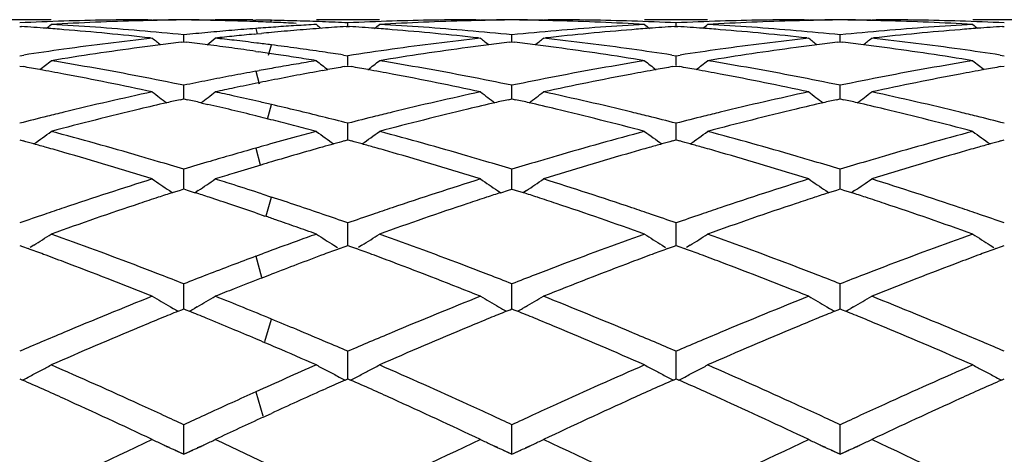
# Model space of a CAD drawing. Units: inches. Extents: x 4 to 18, y 3.1 to 11.9.
# Drawn here: x 4.2 to 4.5, y 10.8 to 11 of the extents above; entities that cross this region are included whole.
import ezdxf

# ---------------------------------------------------------------- set-up
doc = ezdxf.new("R2010")
doc.units = ezdxf.units.IN
doc.header["$LTSCALE"] = 1.21
doc.header["$MEASUREMENT"] = 0
doc.layers.get('0').update_dxf_attribs({"linetype": 'CONTINUOUS'})

msp = doc.modelspace()

# ---------------------------------------------------------------- linework, layer by layer
at = {"color": 7, "linetype": 'Continuous'}
for p, q in [((4.2481309397, 10.9853353181), (4.2282025977, 10.9853353181)), ((4.2381663367, 10.983218325), (4.238708476499999, 10.9831819415)), ((4.2786707958, 10.9853353181), (4.2800992111, 10.9853342386)), ((4.278670943, 10.9853310005), (4.2800992111, 10.9853342386)), ((4.300027447, 10.9853342386), (4.3014557506, 10.9853353181)), ((4.3118683932, 10.9852421556), (4.3128158944, 10.9852283769)), ((4.351926342, 10.9853353181), (4.331996802, 10.9853353181)), ((4.3414414349, 10.983183438), (4.3419607778, 10.9832182816)), ((4.3419608046, 10.9832188614), (4.3419607778, 10.9843410443)), ((4.3419607778, 10.9832182816), (4.3425030723, 10.9831818856)), ((4.382462965899999, 10.9853353181), (4.3838913562, 10.9853342386)), ((4.3824631078, 10.9853310005), (4.3838913562, 10.9853342386)), ((4.403823625199999, 10.9853342386), (4.4052518912, 10.9853353181)), ((4.403823625199999, 10.9853342386), (4.4052517449, 10.9853310005)), ((4.4557194531, 10.9853353181), (4.4357923775, 10.9853353181)), ((4.4452138546, 10.9831820192), (4.4457557794, 10.9832183853)), ((4.4457557847, 10.983218965), (4.4457557792, 10.9843409732)), ((4.4457557794, 10.9832183853), (4.446297796000001, 10.9831820117)), ((4.4862598625, 10.9853353181), (4.4876881783, 10.9853342386)), ((4.486260008399999, 10.9853310005), (4.4876881783, 10.9853342386)), ((4.5076183389, 10.9853342386), (4.5090466658, 10.9853353181)), ((4.5076183389, 10.9853342386), (4.509046521, 10.9853310005)), ((4.5595135876, 10.9853353181), (4.5395864767, 10.9853353181)), ((4.549008242799999, 10.9831819965), (4.5495503118, 10.9832183745)), ((4.2795019461, 10.9795612165), (4.2800992111, 10.9794953118)), ((4.2900637352, 10.9783415867), (4.2900637626, 10.9805463086)), ((4.3122881089, 10.9807739233), (4.312970951100001, 10.9808405297)), ((4.312970951100001, 10.9808405297), (4.3146357476, 10.9810008795)), ((4.383294073, 10.9795612196), (4.3838913562, 10.9794953118)), ((4.393857940899999, 10.9783413333), (4.3938579722, 10.9805465188)), ((4.403823625199999, 10.9794953118), (4.4044209433, 10.9795612291)), ((4.4870908767, 10.979561225), (4.4876881783, 10.9794953118)), ((4.4976532118, 10.9783414517), (4.4976532084, 10.9805464206)), ((4.5076183389, 10.9794953118), (4.5082156387, 10.9795612243)), ((4.2892187787, 10.9782385963), (4.2900637625, 10.978341203)), ((4.2900637625, 10.978341203), (4.2908874077, 10.9782412056)), ((4.3930127952, 10.9782383171), (4.3938579722, 10.9783409495)), ((4.3938579722, 10.9783409495), (4.3947028156, 10.9782383685)), ((4.4968082966, 10.9782384737), (4.4976532082, 10.9783410679)), ((4.4976532082, 10.9783410679), (4.4984981579, 10.9782384679)), ((4.2381663367, 10.9739469634), (4.2394977625, 10.9741508935)), ((4.3128071948, 10.9753228611), (4.31371663, 10.9751911075)), ((4.3406031881, 10.9741549574), (4.3419607779, 10.9739470634)), ((4.3419608455, 10.9708643444), (4.3419607778, 10.9739470635)), ((4.444424340799999, 10.974150745), (4.445755779100001, 10.9739468247)), ((4.445755779100001, 10.9739468247), (4.4470872412, 10.9741507553)), ((4.445755793, 10.9708645764), (4.4457557792, 10.9739468247)), ((4.5482188358, 10.9741507867), (4.5495503116, 10.9739468495)), ((4.2381663367, 10.9706793721), (4.2392162283, 10.9704960662)), ((4.3409273857, 10.9704988633), (4.3419607778, 10.9706792589)), ((4.3419607778, 10.9706792589), (4.3430108731, 10.9704959083)), ((4.4447061479, 10.9704962815), (4.4457557794, 10.970679529)), ((4.4457557794, 10.970679529), (4.4468055086, 10.9704962583)), ((4.5485005183, 10.9704962146), (4.5495503118, 10.970679501)), ((4.3128071952, 10.9690305861), (4.313905013, 10.9692312581)), ((4.3339032468, 10.9692441835), (4.3356040486, 10.9695525415)), ((4.2900637257, 10.9614300209), (4.2900637626, 10.9646026372)), ((4.3135524908, 10.9653299895), (4.3142160855, 10.9654641326)), ((4.39385793, 10.9614297865), (4.3938579722, 10.9646030688)), ((4.497653213, 10.9614298995), (4.4976532084, 10.9646028671)), ((4.2900637124, 10.9603023637), (4.2900637257, 10.9614300209)), ((4.393857915, 10.9603018895), (4.39385793, 10.9614297865)), ((4.4976532146, 10.9603021222), (4.497653213, 10.9614298995)), ((4.2889125747, 10.9600417982), (4.2900637625, 10.9603021117)), ((4.2900637625, 10.9603021117), (4.2912008692, 10.9600450133)), ((4.2954636477, 10.9590700136), (4.297645066399999, 10.9585642494)), ((4.3927065349, 10.9600412661), (4.3938579722, 10.960301639)), ((4.3938579722, 10.960301639), (4.395009062200001, 10.9600413719)), ((4.4965020705, 10.9600415685), (4.4976532082, 10.9603018599)), ((4.4976532082, 10.9603018599), (4.498804386000001, 10.9600415563)), ((4.3419608455, 10.9493637469), (4.3419607778, 10.9525979891)), ((4.445755793, 10.949363845), (4.4457557792, 10.9525975913)), ((4.341960889, 10.9473031847), (4.3419608455, 10.9493637469)), ((4.4457558019, 10.9473036365), (4.445755793, 10.949363845)), ((4.2381663367, 10.9473032325), (4.2393164552, 10.9469863069)), ((4.3408205213, 10.9469888877), (4.3419607778, 10.9473030536)), ((4.3419607778, 10.9473030536), (4.3431111002, 10.9469860565)), ((4.4446059195, 10.9469866476), (4.4457557794, 10.9473034804)), ((4.4457557794, 10.9473034804), (4.446905733299999, 10.9469866112)), ((4.5484002954, 10.946986542), (4.5495503118, 10.9473034361)), ((4.2900637257, 10.9347748372), (4.2900637626, 10.9380410433)), ((4.39385793, 10.9347747883), (4.3938579722, 10.9380416808)), ((4.497653213, 10.9347748141), (4.4976532084, 10.9380413829)), ((4.290063691499999, 10.9318002687), (4.2900637257, 10.9347748372)), ((4.3938578914, 10.9317995908), (4.39385793, 10.9347747883)), ((4.4976532171, 10.9317999297), (4.497653213, 10.9347748141)), ((4.2855033935, 10.9312812494), (4.2864813603, 10.9306243992)), ((4.2864820751, 10.9306413483), (4.289010118, 10.9314605124)), ((4.289010118, 10.9314605124), (4.2900637625, 10.9318002719)), ((4.2900637625, 10.9318002719), (4.2911099322, 10.9314629566)), ((4.2911099322, 10.9314629566), (4.2936552453, 10.9306382678)), ((4.2946241702, 10.9312816341), (4.2936559446, 10.9306312675)), ((4.3147636485, 10.9302536117), (4.3177890824, 10.9292628278)), ((4.3892966279, 10.9312804723), (4.3902748073, 10.9306234779)), ((4.3902755296, 10.9306404213), (4.3928041018, 10.931459762)), ((4.3928041018, 10.931459762), (4.3938579722, 10.9317995972)), ((4.3938579722, 10.9317995972), (4.3949115257, 10.9314598997)), ((4.3949115257, 10.9314598997), (4.3974401837, 10.9306406182)), ((4.398419354, 10.9312808987), (4.3974409057, 10.9306236745)), ((4.4930922875, 10.9312811097), (4.4940705617, 10.9306240203)), ((4.4940712823, 10.9306409636), (4.4965996119, 10.931460183)), ((4.4965996119, 10.931460183), (4.4976532082, 10.9317999125)), ((4.4976532082, 10.9317999125), (4.4987068409, 10.9314601672)), ((4.4987068409, 10.9314601672), (4.5012351577, 10.9306409416)), ((4.5022141265, 10.9312810647), (4.5012358774, 10.9306239974)), ((4.3128071948, 10.924252483), (4.315718233, 10.9232542361)), ((4.3419608455, 10.9177950853), (4.3419607778, 10.921064151)), ((4.445755793, 10.9177950459), (4.4457557792, 10.9210636085)), ((4.3419609265, 10.9139330528), (4.3419608455, 10.9177950853)), ((4.4457558095, 10.913933665), (4.445755793, 10.9177950459)), ((4.2426044094, 10.914021977), (4.2415049155, 10.9133327124)), ((4.3375223351, 10.9140222864), (4.3386225367, 10.9133325102)), ((4.346399113199999, 10.9140216166), (4.3452996989, 10.9133324192)), ((4.4413181189, 10.9140224481), (4.4424174944, 10.9133332415)), ((4.4501934303, 10.9140223252), (4.4490942343, 10.9133332462)), ((4.5451125833, 10.9140222647), (4.5462118089, 10.9133331669)), ((4.2381663367, 10.9139333774), (4.239039183, 10.9136135522)), ((4.239039183, 10.9136135522), (4.2408594739, 10.9129445661)), ((4.3128071952, 10.9105214639), (4.3153369319, 10.9114638483)), ((4.3392611842, 10.9129420671), (4.3410924855, 10.9136150221)), ((4.3410924855, 10.9136150221), (4.3419607778, 10.9139331393)), ((4.3419607778, 10.9139331393), (4.3428337889, 10.9136132387)), ((4.3428337889, 10.9136132387), (4.3446541268, 10.9129442031)), ((4.4430629632, 10.9129450756), (4.4448831512, 10.9136139837)), ((4.4448831512, 10.9136139837), (4.4457557794, 10.9139337073)), ((4.4457557794, 10.9139337073), (4.4466284917, 10.9136139422)), ((4.4466284917, 10.9136139422), (4.4484486593, 10.9129450206)), ((4.5468574033, 10.9129449284), (4.5486775492, 10.9136138572)), ((4.5486775492, 10.9136138572), (4.5495503118, 10.9139336484)), ((4.3153703975, 10.9039149762), (4.3177890821, 10.9048495851)), ((4.2900637257, 10.8985779948), (4.2900637626, 10.9018199375)), ((4.3145550581, 10.9035988818), (4.3153703975, 10.9039149762)), ((4.39385793, 10.8985781331), (4.3938579722, 10.901820758)), ((4.497653213, 10.8985780708), (4.4976532084, 10.9018203746)), ((4.2900636709, 10.8938639008), (4.2900637257, 10.8985779948)), ((4.3938578683, 10.8938630433), (4.39385793, 10.8985781331)), ((4.4976532195, 10.8938634798), (4.497653213, 10.8985780708)), ((4.2858307535, 10.8945232923), (4.2867252448, 10.8940073806)), ((4.2882700421, 10.8931331874), (4.2894425266, 10.8936112314)), ((4.2894425266, 10.8936112314), (4.2900637625, 10.8938641034)), ((4.2900637625, 10.8938641034), (4.290682239, 10.8936123781)), ((4.290682239, 10.8936123781), (4.2918617062, 10.8931315297)), ((4.2942968505, 10.8945236334), (4.293401938, 10.8940074438)), ((4.3896240567, 10.8945225837), (4.3905186928, 10.8940065877)), ((4.3920638737, 10.8931321767), (4.3932366004, 10.8936103221)), ((4.3932366004, 10.8936103221), (4.3938579722, 10.893863251)), ((4.3938579722, 10.893863251), (4.3944790812, 10.8936104553)), ((4.3944790812, 10.8936104553), (4.3956519219, 10.8931323136)), ((4.398091970299999, 10.8945229622), (4.3971967346, 10.8940065819)), ((4.4934196556, 10.8945231578), (4.4943144145, 10.8940070662)), ((4.4958593918, 10.8931327266), (4.4970320415, 10.8936108165)), ((4.4970320415, 10.8936108165), (4.4976532082, 10.8938636494)), ((4.4976532082, 10.8938636494), (4.4982744045, 10.8936108015)), ((4.4982744045, 10.8936108015), (4.499447039800001, 10.8931327116)), ((4.5018867536, 10.8945231178), (4.5009920689, 10.8940070731)), ((4.3419608455, 10.8772974381), (4.3419607778, 10.8804833709)), ((4.445755793, 10.8772972627), (4.4457557792, 10.8804827034)), ((4.3419609648, 10.8717732881), (4.3419608455, 10.8772974381)), ((4.4457558172, 10.871774044), (4.445755793, 10.8772972627)), ((4.2381663367, 10.8717738772), (4.2390354876, 10.8713878177)), ((4.3410899626, 10.8713868352), (4.3419607778, 10.8717735884)), ((4.3419607778, 10.8717735884), (4.342830014, 10.8713874732)), ((4.4448867662, 10.8713883047), (4.4457557794, 10.8717742773)), ((4.4457557794, 10.8717742773), (4.446624837, 10.8713882722)), ((4.5486812443, 10.8713881871), (4.5495503118, 10.8717742058)), ((4.3339032468, 10.8681755447), (4.335287446600001, 10.8687967445)), ((4.315162049700001, 10.8596409123), (4.3177890821, 10.8608509892)), ((4.2900637257, 10.8541455691), (4.2900637626, 10.8572462707)), ((4.39385793, 10.8541458896), (4.3938579722, 10.8572472445)), ((4.497653213, 10.8541457414), (4.4976532084, 10.8572467895)), ((4.2900636502, 10.8479558018), (4.2900637257, 10.8541455691)), ((4.3938578451, 10.8479548305), (4.39385793, 10.8541458896)), ((4.497653222, 10.8479552948), (4.497653213, 10.8541457414)), ((4.2855731128, 10.8500159554), (4.284728440799999, 10.8504078214)), ((4.2872617074, 10.8492393375), (4.2900636502, 10.8479558018)), ((4.2900636502, 10.8479558018), (4.2928712632, 10.8492420469)), ((4.2954096291, 10.8504129993), (4.2943228971, 10.8499091927)), ((4.3893630832, 10.8500169299), (4.3885217807, 10.8504072385)), ((4.3910556316, 10.8492384837), (4.3938578451, 10.8479548305)), ((4.3938578451, 10.8479548305), (4.3966663157, 10.8492414744)), ((4.3992057389, 10.8504129276), (4.3981183811, 10.8499088244)), ((4.4931547792, 10.8500192076), (4.4923098514, 10.8504112254)), ((4.4948471264, 10.8492408084), (4.497653222, 10.8479552948)), ((4.497653222, 10.8479552948), (4.500458704, 10.8492405141)), ((4.502995472699999, 10.8504106845), (4.5019107615, 10.8499078332))]:
    msp.add_line(p, q, dxfattribs=at)
at = {"color": 9, "linetype": 'Continuous'}
for p, q in [((4.3128073711, 10.9825570981), (4.3133010963, 10.9808692024)), ((4.3176027339, 10.9845296949), (4.3177889062, 10.9851404873)), ((4.3168794218, 10.9741657065), (4.3177889062, 10.9773663395)), ((4.3128073711, 10.9690306183), (4.313902283, 10.9650970041)), ((4.3165180721, 10.9538998635), (4.3177889062, 10.958513722)), ((4.3128073711, 10.9447264431), (4.3142669961, 10.9394178812)), ((4.3161453484, 10.9233280368), (4.3177889062, 10.9292628857)), ((4.3128073711, 10.9105215296), (4.3146538728, 10.9039664301)), ((4.3157388789, 10.8835739572), (4.3177889062, 10.8906692762)), ((4.3128073711, 10.8676500793), (4.315088862300001, 10.860041326))]:
    msp.add_line(p, q, dxfattribs=at)
at = {"color": 7, "linetype": 'Continuous'}
for centre, radius, start, end in [((4.2816331957, 10.036171276), 0.9491655392, 91.78041365530001, 92.62476752280001), ((4.1741732665, 10.025665535), 0.9596887318, 85.6716224636, 86.14417936109999), ((4.173939127300001, 10.0225562628), 0.9628068070999999, 85.34099486530002, 85.6716934913), ((3.8859260464, 11.4268623728), 0.5722484958, 309.0711872293, 309.268131955), ((4.3016190168, 10.0345831993), 0.9507545232, 91.53885361950002, 93.2250806249), ((4.1942060138, 10.0268919), 0.9584582177, 85.0992740927, 86.77471280899998), ((4.2815388396, 10.0392026725), 0.9461326746, 90.1736739758, 91.78040591330002), ((4.3014847568, 10.0386441723), 0.9466914096, 91.2754539662, 91.53733119520001), ((4.2986050464, 10.0397874339), 0.9455479132, 90.5175688708, 91.1067820482), ((4.3014659713, 10.0395197822), 0.9458155985, 90.69074168600001, 91.27549693559999), ((4.2815222379, 10.039658582), 0.9456767618999999, 88.89226621450001, 89.48248704749999), ((4.278661231, 10.0393946598), 0.9459407156999999, 88.7235443307, 89.3093301256), ((4.2786418332, 10.0385057568), 0.9468298302, 88.3910792375, 88.7235690589), ((4.298598908, 10.0403337337), 0.9450015845999999, 89.55442486940001, 89.91338714579999), ((4.2786122688, 10.0374719953), 0.9478640143000001, 87.93256190879998, 88.39104734819999), ((4.3863464685, 10.0214291029), 0.96393725, 94.3753760793, 94.82744149520002), ((4.2985963139, 10.0400185608), 0.9453167681, 89.19555101479999, 89.55441619940002), ((4.2785635474, 10.0361217083), 0.9492151798999999, 87.5461441803, 87.93256329520001), ((4.3860976513, 10.0246716251), 0.9606851953, 93.99280534450001, 94.37533323429999), ((4.2985872372, 10.0393989223), 0.9459364734000001, 88.83685607710001, 89.138131604), ((4.2985668955, 10.0384295745), 0.9469060345, 88.3491570184, 88.83681611719999), ((4.2784939703, 10.0345024222), 0.9508359601, 87.16027818370002, 87.54613309770002), ((4.3858956171, 10.0275636396), 0.9577861324, 93.60930268000001, 93.9927952148), ((4.3857328758, 10.0301405446), 0.9552040937, 93.2249406472, 93.60929093610001), ((4.4061999901, 10.0223037498), 0.9630595285, 94.3052362606, 94.78610472899999), ((4.2985255436, 10.0370044237), 0.9483317851, 87.8620736201, 88.34914021819999), ((4.6943880206, 11.4270526013), 0.5725137045, 230.7294815433, 230.922989218), ((4.2984585236, 10.0352168533), 0.9501206112999999, 87.37573606149999, 87.86205626959999), ((4.4059449891, 10.0256839151), 0.9596697583, 93.85400272780001, 94.3052044419), ((4.38542517, 10.03625461), 0.9490822094, 91.7804782558, 92.6248490567), ((4.2779712889, 10.0257724811), 0.9595817416, 85.67130778939999, 86.14395386630001), ((4.2777353856, 10.0226400026), 0.9627230901, 85.3407538801, 85.6713793911), ((3.9897242913, 11.4268689037), 0.5722517529, 309.0705301086, 309.2674977429999), ((4.4054167293, 10.0345102806), 0.9508274564, 91.538908361, 93.2249724133), ((4.2980017253, 10.0268636034), 0.9584864520999999, 85.09947072979999, 86.7748264306), ((4.3853305566, 10.0392917847), 0.9460435614, 90.1736632161, 91.78046601690001), ((4.405282049, 10.0385867866), 0.9467488041, 91.27568203320001, 91.53738608309999), ((4.4024016711, 10.0397586499), 0.9455766989, 90.5176994514, 91.10701448649999), ((4.4052627425, 10.0394867479), 0.9458486359999999, 90.690872738, 91.27572650350002), ((4.3853134241, 10.0395636749), 0.9457716736, 88.89321726770001, 89.48235580260001), ((4.3824520595, 10.0392915876), 0.9460437959, 88.72452176850001, 89.30920059420001), ((4.382433406700001, 10.0384218818), 0.9469137014, 88.4627453751, 88.7245647897), ((4.4023826654, 10.0392532658), 0.9460820851, 88.21951443780002, 89.8262451), ((4.382354552, 10.0357447624), 0.9495919727, 86.7740037068, 88.4623225659), ((4.4898784353, 10.0245357837), 0.960819668, 93.22697576590001, 94.8983225988), ((4.509947975799999, 10.0229840114), 0.9623777315, 94.3280917492, 94.65904761950002), ((4.4022790773, 10.0359183631), 0.9494185962999999, 87.3753379539, 88.21951916959999), ((4.798319841100001, 11.4272587233), 0.5727595185000001, 230.7319819333, 230.9287255597), ((4.5097230957, 10.0259704181), 0.95938287, 93.8554973554, 94.3281597291), ((4.4892289714, 10.0360257147), 0.9493111965000001, 91.7804924269, 92.62474715719999), ((4.3817815944, 10.0259013974), 0.9594521951999999, 85.6717300522, 86.14436503870002), ((4.3815505124, 10.0228326985), 0.9625295821, 85.3409304461, 85.6717999352), ((4.09336582, 11.4270504489), 0.5724882479, 309.070899673, 309.2677426888), ((4.5092065698, 10.0345779571), 0.950759703, 91.53875989040002, 93.22500506579999), ((4.401784457200001, 10.0266969184), 0.9586534570999999, 85.09964324020001, 86.77476756050001), ((4.489128533, 10.0392540368), 0.9460813125, 90.1737214387, 91.7804873112), ((4.509076356600001, 10.0385207678), 0.9468148178, 91.2754460548, 91.53729005), ((4.5061962699, 10.0396733801), 0.9456619682999999, 90.51761415450002, 91.1067843013), ((4.5090574521, 10.0394021322), 0.9459332509999999, 90.6907790467, 91.2754895675), ((4.4891102898, 10.0397002205), 0.9456351276999999, 88.89318717440001, 89.4823798008), ((4.4862491584, 10.0394293945), 0.9459059884000001, 88.7244797135, 89.30921279430002), ((4.4862302566, 10.0385482052), 0.9467873801000001, 88.4626900544, 88.7245231835), ((4.5061782662, 10.0392720205), 0.9460633279999999, 88.21950072510002, 89.82629160229999), ((4.4861476822, 10.0357462771), 0.949590515, 86.77394019580001, 88.46224507810001), ((4.5936580958, 10.0247858625), 0.960569173, 93.22695557799999, 94.8987221843), ((4.6137598758, 10.0227957734), 0.9625667014, 94.3282965499, 94.65912564060001), ((4.5060792525, 10.0360903848), 0.9492465040000001, 87.37520273169999, 88.2194940424), ((4.9019022446, 11.4270025559), 0.5724272028, 230.7321573635, 230.9290261491), ((4.6135277624, 10.0258781115), 0.9594756363, 93.85573920700001, 94.3283667958), ((4.173299306600001, 10.0149143598), 0.9704754293000001, 83.71733270520001, 85.3399917951), ((4.3893355045, 9.9930009818), 0.9925238692, 96.31872299999999, 97.94517077249999), ((4.1933332248, 10.0162440572), 0.9691416971, 84.2717404509, 85.1016413881), ((4.6381622466, 11.4236015024), 0.5704730018999999, 231.1223144995, 231.4592319571), ((4.3870532898, 10.0134571204), 0.9719405673, 95.278065801, 95.72705286950001), ((3.9418391142, 11.4237312876), 0.5706526824, 308.5458932515, 308.8793001454), ((4.3866678115, 10.0176271529), 0.9677527559, 94.8274562703, 95.27805128860001), ((4.4076427298, 10.0070554768), 0.9783763497, 95.96624370770002, 96.314955236), ((4.1919332752, 10.0027292008), 0.9827290499, 83.3376346153, 83.68503777459999), ((4.4072257562, 10.011047031), 0.9743630753, 95.59151972209999, 95.96625412469999), ((4.406807188399999, 10.0153454133), 0.9700443567, 95.26527218750002, 95.4523419436), ((4.4065183835, 10.0185036525), 0.9668729409000001, 94.7861176275, 95.2654046928), ((4.2770874445, 10.0149018528), 0.9704883006999999, 83.71717944250001, 85.3397364674), ((4.4931082281, 9.9931949373), 0.9923289545, 96.31884095759999, 97.94553058700001), ((4.2971399709, 10.0163493539), 0.9690358840000001, 84.2718578149, 85.10181139500001), ((4.741861270299999, 11.4234791813), 0.5703193278, 231.1218843188, 231.4589632673), ((4.4907093781, 10.0148227425), 0.9705681876000001, 94.89823601129999, 95.726983319), ((4.0457280283, 11.4236068663), 0.5704976155, 308.5429605176, 308.8798931707), ((4.2950046655, 9.9964143482), 0.9890853082, 82.05153191369999, 83.6835435201), ((4.5108496474, 10.0126113507), 0.9727893587, 94.662355419, 96.2810581184), ((4.380909791600001, 10.0151811479), 0.9702078931, 83.7168738643, 85.3399209082), ((4.5969509077, 9.9928467957), 0.9926800281999999, 96.319260111, 97.94539644189999), ((4.4009259185, 10.0162187551), 0.9691666601000001, 84.27208146, 85.10198888310002), ((4.8457498448, 11.4235767124), 0.5704528441, 231.1208587518, 231.4578010729), ((4.5945014947, 10.0149295021), 0.9704615518999999, 94.89864172610001, 95.72742961870001), ((4.1495743475, 11.4235574639), 0.5704267653, 308.5420104933, 308.8789727369), ((4.3988237724, 9.996589044), 0.9889089892, 82.0515015389, 83.6838346705), ((4.6146636926, 10.0123949368), 0.9730065857, 94.6624229972, 96.2807965061), ((4.4122850275, 9.9714402808), 1.0142947917, 97.7169228899, 99.3137479806), ((4.4097902578, 9.9891934328), 0.9963674287000001, 97.3271734291, 97.7118450683), ((4.4091021885, 9.99454308), 0.9909737134000001, 96.9483971765, 97.3271628341), ((4.1710275417, 9.994471495900001), 0.9910445142000001, 82.6597318266, 83.0534728894), ((4.1703129215, 9.9889313145), 0.9966305943000001, 82.2200173973, 82.65967773660002), ((4.1694748471, 9.9827983874), 1.0028205187, 81.7826171602, 82.2200088706), ((4.1913572926, 9.9978090192), 0.9876828304, 82.91741363859998, 83.33756142029999), ((4.1907733969, 9.993093935800001), 0.9924339294, 82.64688787360001, 82.9175250057), ((4.1900625609, 9.9876083295), 0.997965399, 82.1800661812, 82.6467202117), ((4.1891477474, 9.980949365599999), 1.0046869081, 81.7159802433, 82.1800498752), ((4.5160949965, 9.9713172206), 1.0144185871, 97.71683740280001, 99.31343499219999), ((4.5136107929, 9.988996221), 0.9965661231, 97.32731850540002, 97.7117885797), ((4.5129232418, 9.9943417647), 0.9911765438, 96.94854272139999, 97.32730816280001), ((4.2747792925, 9.994127928200001), 0.9913904428, 82.6735334809, 83.0522025397), ((4.2741112425, 9.9889333999), 0.9966277526, 82.2889422533, 82.67352340869999), ((4.2723590712, 9.9761856489), 1.009495332, 80.6830331163, 82.28747415589999), ((4.6198379367, 9.971636097000001), 1.0140957948, 97.7163904542, 99.31355340440001), ((4.617398047, 9.989001294), 0.9965602431, 97.3268358866, 97.711435844), ((4.6167199795, 9.9942734409), 0.9912446709, 96.9481347878, 97.326825573), ((4.3785910461, 9.9943233372), 0.9911945822, 82.67306728060001, 83.0517785546), ((4.3779111231, 9.9890368412), 0.996524623, 82.28845882950002, 82.6730569363), ((4.3761088257, 9.9759261161), 1.0097586203, 80.6829342575, 82.2869424199), ((4.391595095, 9.9767499493), 1.0089312375, 97.944693448, 98.6704471276), ((4.1685504862, 9.9764055738), 1.0092798183, 81.41547356370002, 81.7303851559), ((4.1676781334, 9.9706337342), 1.015117209, 81.0501118779, 81.4154156063), ((4.1666496692, 9.964104213099999), 1.0217272306, 80.6868103606, 81.05010396160002), ((4.1882038486, 9.9744577172), 1.0112468198, 81.3322505626, 81.7160520767), ((4.4954919671, 9.9760855847), 1.0096035642, 97.9452923152, 98.7469496996), ((4.2924882572, 9.977839229099999), 1.007829951, 81.3292784998, 82.0558741209), ((4.5992690395, 9.9761748607), 1.0095123506, 97.9449042759, 98.6702669969), ((4.396350264100001, 9.9783346262), 1.0073300793, 81.3288270334, 82.05574069020001), ((4.0596689323, 9.9452569189), 1.0408422266, 79.7710713887, 80.06668130109999), ((3.8965789124, 11.4186902364), 0.5681516986, 307.7618742324, 308.2259581793), ((4.0801183125, 9.9479304199), 1.0381191883, 79.1188427682, 80.68609628510002), ((4.5010452461, 9.942365492999999), 1.0437790793, 100.0329398416, 100.328467426), ((4.4998139692, 9.9493316604), 1.0367049341, 99.6741908825, 100.0330038525), ((4.4985767441, 9.9565882067), 1.0293436714, 99.31320277540001, 99.67417963790001), ((4.6837156947, 11.4188640682), 0.5683915077, 231.7716704492, 232.2329959101), ((4.5204180111, 9.945365730499999), 1.0407280263, 99.93125235410001, 100.2289160388), ((4.1634810505, 9.945408818999999), 1.0406894339, 79.7705124662, 80.0661847647), ((4.0003745513, 11.4187000292), 0.5681592453000001, 307.7612000263, 308.2253283869), ((4.1839228477, 9.947950540599999), 1.0380978549, 79.1191609918, 80.68641398500002), ((4.6048719925, 9.941854903), 1.0442872956, 99.3177245465, 100.8757417345), ((4.7876478849, 11.4190772807), 0.5686435343999999, 231.7741508494, 232.2377780985), ((4.6240710953, 9.946227732), 1.0398547234, 99.9326473069, 100.2285113596), ((4.2673890346, 9.9459676332), 1.0401197887, 79.77123665030001, 80.0670280321), ((4.104017976600001, 11.4188861922), 0.5683981108, 307.7617304316, 308.2255704356999), ((4.2876422716, 9.9475171147), 1.0385374925, 79.119626737, 80.6862721372), ((4.7085781791, 9.9423934163), 1.0437416539, 99.31774856670002, 100.8765669687), ((4.8912488923, 11.4188349828), 0.5683337124, 231.7743286647, 232.2382311064), ((4.727944029800001, 9.9458381816), 1.0402519206, 99.9332093503, 100.2289643558), ((4.0582791845, 9.937572414), 1.0486513882, 79.3464397228, 79.77090570940001), ((4.0545570894, 9.9179779854), 1.0685961717, 77.81529068569999, 79.344535603), ((4.075091413, 9.9212341336), 1.0652844434, 78.3578747257, 79.1243828149), ((4.504377734599999, 9.9245573016), 1.0618965292, 100.80944424, 101.2261765591), ((4.502646375799999, 9.9336240138), 1.052665989, 100.3896417213, 100.8094313035), ((4.5238925353, 9.9266878521), 1.0597264936, 100.7710277323, 101.2147806407), ((4.5221227362, 9.9359904561), 1.0502570359, 100.3239101806, 100.7710219874), ((4.1620794873, 9.9376594066), 1.0485645696, 79.34592589340001, 79.77034544010002), ((4.1583149297, 9.9178427075), 1.0687356427, 77.815023721, 79.3439974415), ((4.1789456961, 9.9215174613), 1.0649952446, 78.3579688544, 79.1246497059), ((4.6094033751, 9.9182323451), 1.0683405412, 100.8753607629, 101.6397344967), ((4.6304838151, 9.9125131708), 1.0741738619, 100.6602585838, 102.1814798962), ((4.625435534, 9.938682897), 1.0475219406, 100.2286745794, 100.653686943), ((4.2659976216, 9.9382738276), 1.0479383989, 79.34625506270001, 79.771070337), ((4.2622408532, 9.9184981735), 1.0680676942, 77.8143716526, 79.3443227683), ((4.2827097544, 9.9213189641), 1.0651957523, 78.358478718, 79.12507506840001), ((4.7131986004, 9.9183085471), 1.0682657067, 100.8761783294, 101.6405607069), ((4.734366632, 9.912058824299999), 1.074636569, 100.6603659366, 102.1809599802), ((4.7293370544, 9.9381356116), 1.0480794422, 100.2291307662, 100.6538654745), ((4.5062720989, 9.9150140639), 1.0716259692, 101.2261881492, 101.6397385788), ((4.5271582453, 9.9103902685), 1.0763481005, 101.4465768638, 101.8599057684), ((4.5254253726, 9.9189320452), 1.067632321, 101.2145209535, 101.4100692263), ((4.515544261700001, 9.8721629553), 1.1154692438, 102.1852197478, 103.6585067609), ((4.6230573483, 11.4126140827), 0.5658815992, 232.6948509404, 233.2755007891), ((3.9569618647, 11.4127290747), 0.5660381844, 306.7284704054001, 307.3067455275), ((4.5291662335, 9.9008162068), 1.0861304656, 101.859772218, 102.1790863188), ((4.068910901600001, 9.8916527874), 1.0955048875, 77.5039469748, 77.820910696), ((4.0665469481, 9.8810025714), 1.1064143038, 77.08462793110002, 77.50376359290001), ((4.619268585, 9.8724991173), 1.1151263401, 102.1854592172, 103.659130743), ((4.7267579533, 11.4124870107), 0.5657250448, 232.6944255399, 233.2753562096), ((4.0608432335, 11.4126077553), 0.5658900542, 306.7266295933, 307.3073296017), ((4.1698861176, 9.878815135), 1.1086487362, 76.3360988756, 77.8183713103), ((4.7232449126, 9.871735967100001), 1.1159101857, 102.1861974429, 103.6588546281), ((4.8306390094, 11.412581053), 0.565850899, 232.6934124395, 233.2741205106), ((4.1646844469, 11.4125615452), 0.5658251159000001, 306.7256792122001, 307.3064204576), ((4.273783713999999, 9.8792423903), 1.1082093918, 76.3360226616, 77.8189095482), ((4.537233687300001, 9.8648737773), 1.1229677959, 102.9968690644, 103.4472928581), ((4.5345796938, 9.8763204736), 1.1112174596, 102.7724302537, 102.9962674727), ((4.045596810899999, 9.8764378629), 1.1110921698, 77.0039437384, 77.2294395087), ((4.0427326694, 9.8641177613), 1.1237408266, 76.4915326499, 76.88874107779999), ((4.0643830823, 9.871540143899999), 1.116120993, 76.877033824, 77.08492771680001), ((4.062251827, 9.8624065765), 1.1254999215, 76.4554208672, 76.87693725189999), ((4.6411184889, 9.8644838328), 1.1233676553, 102.99696267, 103.4471338687), ((4.6384736675, 9.8758909325), 1.1116579642, 102.772569093, 102.9963639481), ((4.1492045903, 9.8756108133), 1.1119395104, 77.0050106855, 77.2287467817), ((4.147164864, 9.8667826161), 1.1210002799, 76.553660522, 77.0048916777), ((4.7448784724, 9.8645782221), 1.1232680341, 102.9962493505, 103.4465584002), ((4.7422710488, 9.875824639700001), 1.1117233196, 102.7719030698, 102.99565884), ((4.2530515251, 9.875909243099999), 1.1116372344, 77.00416985060001, 77.22794295349999), ((4.250972058399999, 9.8669096534), 1.1208739434, 76.552790266, 77.0040484414), ((4.5244703082, 9.8355622351), 1.1531428652, 103.9265075498, 104.3758399576), ((4.5211166298, 9.8490378908), 1.1392561695, 103.6562012736, 103.9259133005), ((4.5455154226, 9.830899782000001), 1.157936303, 103.454913251, 104.8816235141), ((4.0398917087, 9.8522921689), 1.1359028862, 76.0979340003, 76.49153075079998), ((4.0370954447, 9.840988624500001), 1.147547164, 75.7687492256, 76.09800732869999), ((4.0592181802, 9.8497805707), 1.1384852585, 76.03834960020001, 76.4558113477), ((4.0559329497, 9.83653297), 1.1521341265, 75.6254790158, 76.0387526104), ((4.6282774883, 9.8355606251), 1.1531477491, 103.9270589426, 104.376431171), ((4.6248904182, 9.8491698672), 1.1391233571, 103.6568043485, 103.9264583834), ((4.6493521524, 9.830705836), 1.1581343578, 103.4546996388, 104.8811352999), ((4.1407065448, 9.8399248438), 1.1486236135, 75.1135732406, 76.5518685791), ((4.1623921166, 9.8473580876), 1.1409857784, 76.0741843434, 76.3435843284), ((4.1596529136, 9.8363172486), 1.152361338, 75.6245227912, 76.0741075313), ((4.7323760223, 9.8342942301), 1.1544494669, 103.9266402854, 104.3754232516), ((4.728950801, 9.8480572967), 1.14026659, 103.656494462, 103.9260348174), ((4.7529726059, 9.8313707583), 1.1574473955, 103.4539957385, 104.8813281073), ((4.2443348459, 9.8393109272), 1.1492595194, 75.11344781390001, 76.5509364447), ((4.2664206661, 9.848337062799999), 1.1399793936, 76.0737769982, 76.3433618599), ((4.2636660471, 9.8372344422), 1.1514186291, 75.6237291162, 76.0736994793), ((4.0341512476, 9.8293804279), 1.1595229114, 75.4424265376, 75.7687428056), ((4.0310292288, 9.817358664299999), 1.1719434509, 75.11909809400001, 75.4424223709), ((3.9155541007, 11.4060026476), 0.564400881, 305.41724817, 306.1042587855), ((3.9395004527, 9.7885863884), 1.2017186726, 73.7345812432, 75.11829302310001), ((4.6413999521, 9.786064765599999), 1.2043545153, 105.2015136415, 105.6606974071), ((4.6366070818, 9.803650844), 1.1861270205, 104.8809126197, 105.200845201), ((4.6647192987, 11.4061634081), 0.5646165971, 233.8934118575, 234.5785833958), ((4.0193473832, 11.4060158829), 0.5644128236, 305.4165748858, 306.1036409529), ((4.043329931600001, 9.788674454), 1.2016248092, 73.7349956325, 75.1187849204), ((4.7473781063, 9.777890538), 1.2128147468, 104.8868640915, 106.2579299825), ((4.768649311, 11.4063883916), 0.564877589, 233.8958427107, 234.582193472), ((4.1229967864, 11.4062089889), 0.5646535236, 305.417236466, 306.1038765541), ((4.146901202, 9.7878569189), 1.2024718967, 73.7357103886, 75.1185731611), ((4.850918634, 9.7788497486), 1.2118225867, 104.8869289464, 106.2591080336), ((4.8722716536, 11.4061559062), 0.5645885446, 233.8960230671, 234.582755695), ((3.9186202662, 9.7854442466), 1.2050004164, 74.4015623718, 74.56542654), ((3.916488928, 9.777812968400001), 1.2129237369, 74.202327736, 74.40152273070001), ((4.6447339868, 9.7741540677), 1.2167230434, 105.6604662825, 105.831183603), ((4.6632530084, 9.7790574794), 1.2116214566, 105.5973593619, 105.7729311916), ((4.6613913475, 9.78572554), 1.2046983927, 105.4323540291, 105.5973485404), ((4.0224635648, 9.7856769172), 1.2047629472, 74.4008042215, 74.5647088864), ((4.020311922699999, 9.7779733357), 1.2127613678, 74.2015225504, 74.40076417270001), ((4.766851648399999, 9.7798433047), 1.210812114, 105.5977773054, 105.7972972037), ((4.7647499468, 9.7873688187), 1.2029986315, 105.4336143769, 105.597738082), ((4.12660942, 9.786855085900001), 1.2035343303, 74.4018542572, 74.5659053405), ((4.124467484, 9.7791857153), 1.21149719, 74.2024018159, 74.40181431370002), ((4.8709251319, 9.7788996927), 1.2117958747, 105.5984931582, 105.797859043), ((4.868782324100001, 9.7865720262), 1.2038299269, 105.4344426774, 105.598453218), ((3.9136755608, 9.7678766981), 1.2232506192, 73.936920022, 74.2022320916), ((3.9045888652, 9.7365299647), 1.2558877515, 72.60245367709999, 73.9342543507), ((3.9280782105, 9.7488119528), 1.2431003551, 73.47039535, 73.7426589398), ((4.6521048231, 9.748540867400001), 1.2433758275, 106.1994141567, 106.5278078873), ((4.6481829331, 9.762030494600001), 1.2293276513, 105.8316854943, 106.199282544), ((4.6715094053, 9.7503284736), 1.2415134728, 106.1659873617, 106.5535035774), ((4.6668500521, 9.7663681149), 1.2248107911, 105.7735069511, 106.165550187), ((4.0174717135, 9.7679427933), 1.223186269, 73.9361816966, 74.20142611320001), ((4.0082743201, 9.7362159001), 1.2562193491, 72.60209317420001, 73.9334819897), ((4.0320212976, 9.7492944628), 1.242596016, 73.4707382441, 73.74299756629999), ((4.755857600400001, 9.7486235816), 1.2432852865, 106.2554772108, 106.5276997399), ((4.782143245299999, 9.7272680614), 1.2655659277, 106.0719894427, 107.3935374262), ((4.7696263611, 9.770043336599999), 1.2209973191, 105.7973920497, 106.063282934), ((4.121638838, 9.769195454), 1.2218801836, 73.9366339679, 74.2023052894), ((4.1124315842, 9.7374342154), 1.2549489961, 72.6011649291, 73.933920902), ((4.1357151744, 9.7489019779), 1.2430007275, 73.4713396317, 73.7436242301), ((4.8595946536, 9.7489064653), 1.2429974265, 106.2565938422, 106.5288664734), ((4.8861766149, 9.7264526337), 1.2664154114, 106.0721283346, 107.3928128574), ((4.8737547153, 9.7689062894), 1.2221821469, 105.7979555137, 106.0635399933), ((3.9238807119, 9.734669610900001), 1.2578524678, 73.0751202313, 73.4703780378), ((4.657367202900001, 9.7308390682), 1.2618432652, 106.5282223603, 106.9229147506), ((4.6796692341, 9.7230815487), 1.2699560555, 106.7151431297, 107.1143082842), ((4.6750180685, 9.7385137201), 1.2538382085, 106.5533708401, 106.7144058482), ((4.0278669492, 9.7352972207), 1.2571967488, 73.0751743574, 73.47072079359998), ((4.7607896032, 9.7320423666), 1.2605844546, 106.5282096566, 106.9226587319), ((4.1316168733, 9.735093020199999), 1.2574050111, 73.0759038818, 73.4713227346), ((4.8646349083, 9.7319625881), 1.260675068, 106.5293876917, 106.9237842959), ((4.684456133999999, 9.707534688500001), 1.286223178, 107.1143002334, 107.390453279), ((4.6795829272, 9.6600361094), 1.3360502887, 107.3977610256, 108.6585496182), ((4.6008955642, 11.3998046039), 0.5647887703, 235.3895750722, 236.0530539685), ((3.9791360877, 11.3999153718), 0.5649338990999999, 303.948763824, 304.6119744109), ((3.9107582427, 9.6920794775), 1.302418676, 72.3364168187, 72.6095477412), ((3.9053342252, 9.6750489962), 1.3202920433, 71.93442977449999, 72.336382821), ((4.783207550299999, 9.6605972152), 1.3354647628, 107.3981005752, 108.6593853341), ((4.7046009322, 11.3996716964), 0.564630094, 235.3891620767, 236.0529631626), ((4.0830105872, 11.3997920785), 0.5647879388, 303.9490323926, 304.6125397443), ((4.0078215506, 9.6708265303), 1.3247124883, 71.3348744426, 72.6063906749), ((4.8874723521, 9.6591813614), 1.3369557719, 107.3990955304, 108.6589924514), ((4.8084741913, 11.3997653906), 0.5647506235, 235.3881788052, 236.0517043644), ((4.1868468495, 11.3997471879), 0.5647273927, 303.9480933814, 304.6116574528), ((4.1118914541, 9.671647888899999), 1.3238464237, 71.3347596432, 72.60712963819999), ((4.6996502213, 9.6599028476), 1.3362201368, 108.0114257793, 108.2134068314), ((3.8807621335, 9.6606657159), 1.3354066812, 71.7886416517, 71.98963482890001), ((4.8036914013, 9.6591460094), 1.337015603, 108.0115051831, 108.2134070672), ((3.9840233928, 9.6590070837), 1.3371481926, 71.7884379023, 71.9903006384), ((4.9074483505, 9.6591990459), 1.3369536831, 108.0106193504, 108.2124980646), ((4.0878893635, 9.659311774199999), 1.3368367879, 71.7872629934, 71.9891612067), ((4.7224044992, 9.5922954003), 1.4075540226, 108.4868825279, 109.6910836879), ((4.7042042696, 9.6460713015), 1.3507821084, 108.2135229009, 108.4780020765), ((3.875985073, 9.6461630081), 1.3506758925, 71.47023247439999, 71.78841491770001), ((3.870258197, 9.6290644378), 1.368708036, 71.1353660421, 71.47039541800001), ((3.8950286843, 9.643514573400001), 1.3534677417, 71.4394722405, 71.7988787622), ((3.8880598475, 9.6227260045), 1.3753932787, 71.07454980930001, 71.4399204474), ((4.826294598500001, 9.591985212400001), 1.4078779798, 108.4865620183, 109.6904586713), ((4.8082230017, 9.6453826163), 1.3515058198, 108.2135221589, 108.4777568122), ((3.9796432059, 9.6457021339), 1.3511556092, 71.5239200331, 71.78832646010001), ((3.9667274824, 9.6072497332), 1.3917191279, 70.3033681032, 71.5212813042), ((4.9296544149, 9.5932143236), 1.4065747451, 108.4856568838, 109.6907102613), ((4.9119092889, 9.6456495611), 1.3512186227, 108.2126116162, 108.477005165), ((4.0834118291, 9.6457120717), 1.3511546165, 71.5227546171, 71.7871490233), ((4.0700930087, 9.6060629093), 1.3929809573, 70.3032245483, 71.5200275943), ((4.7003104269, 9.5988194511), 1.4006811218, 108.9263567378, 109.2652794127), ((4.6928196878, 9.6206338386), 1.3776164613, 108.6558539993, 108.9259321613), ((3.8806692958, 9.6011311354), 1.3982177931, 70.7364504752, 71.0750825141), ((4.8041546165, 9.5987351309), 1.4007773491, 108.927129519, 109.2660592938), ((4.7965811306, 9.6207894996), 1.3774588422, 108.6566604238, 108.9266998956), ((3.9900536752, 9.6175505675), 1.3808727989, 71.07435525310001, 71.3438728376), ((3.9837989564, 9.5993042702), 1.4001613673, 70.7354045568, 71.0744137252), ((4.9086915697, 9.596512252), 1.4031200384, 108.9264142175, 109.2647170047), ((4.901038801, 9.6187984996), 1.3795564735, 108.656230559, 108.9259820556), ((4.0944298928, 9.6192934774), 1.379035619, 71.0737429878, 71.343578252), ((4.0881243786, 9.6008996456), 1.3984802213, 70.7343728132, 71.0738019323), ((3.8619587049, 9.604802766), 1.3943500237, 70.8569879304, 71.00853670480001), ((3.8568387307, 9.590070663099999), 1.4099464643, 70.58137252559999, 70.8567523169), ((3.9402550274, 11.3951053243), 0.5682044842, 302.1483795684, 302.8089830123), ((3.7494717842, 9.5241572151), 1.4799243864, 69.15512373439998, 70.30889604859999), ((3.8499312006, 9.5704760611), 1.430722951, 70.30954152809998, 70.5813717614), ((4.822115475, 9.547973522000001), 1.4546230811, 109.6904667555, 109.9582797375), ((4.640004666399999, 11.3952692137), 0.5684137276, 237.188789169, 237.8490478849), ((4.0440484743, 11.3951191588), 0.5682171714, 302.1477252375, 302.8083928699), ((3.8533566421, 9.524359074400001), 1.4797041895, 69.1556067254, 70.3095236504), ((4.9408332082, 9.5067660755), 1.4984488491, 109.6967845802, 110.8363007413), ((4.7439272669, 11.3955088173), 0.5686839369, 237.1911139972, 237.851067964), ((4.1477102399, 11.3953187503), 0.5684560927000001, 302.1483705299001, 302.8086195782), ((3.9566185179, 9.5228949946), 1.4812616533, 69.1565151027, 70.30925803340001), ((5.0440312106, 9.5084388515), 1.4966730383, 109.6968832606, 110.8377459243), ((4.8475581956, 11.3952587794), 0.5683853723, 237.1912815319, 237.8516231404), ((4.8331754936, 9.5175921451), 1.4869549762, 109.9592629893, 110.3805814221), ((3.7245826352, 9.511017106), 1.4939686668, 69.5834319171, 69.7831566855), ((3.7175164464, 9.4920438542), 1.5142150318, 69.32466734890001, 69.58329526029999), ((4.863676748600001, 9.489066406000001), 1.5173774115, 110.4159810663, 110.7595919916), ((4.8550385986, 9.5122265967), 1.4926587587, 110.214930843, 110.4153479922), ((3.8284527099, 9.5112897994), 1.4936863694, 69.58247145879999, 69.78225195899999), ((3.8213102389, 9.4921126962), 1.5141503907, 69.3237563353, 69.5823334632), ((4.9649385799, 9.4959487093), 1.510044126, 110.4161818238, 110.675592732), ((4.9579629438, 9.514679299099999), 1.490056768, 110.2158186052, 110.4160459689), ((3.9331173396, 9.5135501664), 1.4912653443, 69.5835504098, 69.78362020189999), ((3.925996869700001, 9.4944310774), 1.5116673207, 69.3243007875, 69.58341203570001), ((5.0695208089, 9.4938873394), 1.5122506026, 110.416918546, 110.6759138654), ((5.0624002989, 9.5130062062), 1.4918488204, 110.2167868684, 110.4167803274), ((3.6978327994, 9.4401024153), 1.5697609888, 68.2272135485, 69.32186154029999), ((4.8468406834, 9.4809223236), 1.5260882899, 110.4834109134, 110.7875452406), ((4.8736177857, 9.4628745335), 1.5453923764, 110.7600360812, 111.0798287665), ((3.8013624278, 9.439476921599999), 1.5704392358, 68.2267838786, 69.32091141229999), ((4.9918439231, 9.4253904102), 1.5855577451, 110.6849890696, 111.7686792016), ((3.906003772200001, 9.4416751647), 1.5680845551, 68.2256464622, 69.3214338187), ((5.0961905742, 9.4239426765), 1.5871069308, 110.6851506904, 111.7678009178), ((3.7246659597, 9.4583313943), 1.5502686263, 68.9016598623, 69.16403748590001), ((3.7157613681, 9.4352419276), 1.5750156505, 68.61501257260001, 68.9017998146), ((4.8664907436, 9.4296494955), 1.5809977466, 111.0979194571, 111.382781384), ((4.856493706499999, 9.4555311331), 1.5532524802, 110.7880325337, 111.0975331834), ((3.8288191394, 9.4592435885), 1.54928911, 68.9019738953, 69.1644302513), ((3.8200126588, 9.436408166), 1.5737638033, 68.6150366703, 68.9021121993), ((4.9693909348, 9.4319132457), 1.5785646281, 111.0963329234, 111.3825120011), ((4.959228153, 9.4582344079), 1.5503496382, 110.833686093, 111.0960492929), ((3.9324002846, 9.4586239249), 1.5499438217, 68.9027852928, 69.1652171579), ((3.9237295482, 9.4361395221), 1.5740421625, 68.6159417244, 68.9029217055), ((5.0733362536, 9.4316317587), 1.5788811022, 111.0977615861, 111.3838642623), ((5.062921258399999, 9.4586041416), 1.5499677574, 110.835052567, 111.097470873), ((4.8905975235, 9.4190420706), 1.5923987715, 111.2074078119, 111.539976071), ((4.9005834234, 9.393741504500001), 1.6195987134, 111.5399545065, 111.7652980095), ((4.911323706, 9.3175295571), 1.7017496227, 111.7727850896, 112.789982504), ((4.5745024862, 11.3940038071), 0.576898738, 239.3148169372, 239.9744957732), ((4.0055343316, 11.3941266201), 0.5770502029, 300.027223922, 300.6866314399), ((3.6820959437, 9.3503031057), 1.6663833537, 67.57456730420002, 68.23368279700001), ((5.0147420727, 9.3184985778), 1.7007110857, 111.7732002026, 112.7909748038), ((4.6782155163, 11.3938628583), 0.5767371500999999, 239.314430374, 239.9744288636), ((4.1094031671, 11.3939937097), 0.5768988236, 300.0274574973, 300.6871624435), ((3.7795332242, 9.3345658339), 1.683356641, 67.2030426047, 68.23130676560001), ((5.1196163633, 9.3158960377), 1.7035276284, 111.7743851798, 112.7904929996), ((4.782081615, 11.3939614062), 0.5768572532999999, 239.3135081341, 239.9732355788), ((4.2132354353, 11.393946751), 0.5768392748, 300.0265757525, 300.6863350155), ((3.8839686412, 9.3360999076), 1.6816943529, 67.2028981591, 68.2321955455), ((4.9292605923, 9.3227035672), 1.6962069677, 112.2034431452, 112.3973187822), ((4.5759745753, 11.3965450565), 0.5798355722999999, 240.0762417865, 240.2519298368), ((3.6513576899, 9.3237640799), 1.6950397009, 67.6036481709, 67.79821538520001), ((4.0041036081, 11.3965964766), 0.5799045262, 299.7502688132, 299.9254228421), ((5.0336309442, 9.3212972309), 1.6977259504, 112.2035343518, 112.3972764695), ((4.6796760879, 11.396384218), 0.5796510006000001, 240.0762260895, 240.2520130214), ((3.7540237991, 9.3209817138), 1.6980412705, 67.6048915676, 67.7985833072), ((4.1079682755, 11.3964707341), 0.5797614387, 299.7498803313001, 299.9255952034), ((5.137367849599999, 9.321361635599999), 1.6976446813, 112.2025172652, 112.3962393158), ((4.783530028, 11.3964616646), 0.5797467503, 240.0750340167, 240.2507710302), ((3.8580166041, 9.3215724148), 1.6974200335, 67.6034833382, 67.79723233840001), ((4.211789713, 11.3964425558), 0.5797235694, 299.7490232322, 299.9247728707), ((4.9400352955, 9.296570826), 1.72447381, 112.3974722239, 112.6446840496), ((3.6414324503, 9.2996815262), 1.7210873451, 67.313864228, 67.60361981880001), ((3.6573166976, 9.289965671000001), 1.7316106866, 67.2895888682, 67.57828007849999), ((5.0443421713, 9.2953183511), 1.7258263519, 112.3974284125, 112.6443704058), ((3.7437161278, 9.295978939600001), 1.7250854341, 67.3576207762, 67.60474513270002), ((5.1478911162, 9.2958373423), 1.7252531704, 112.3963889072, 112.6434888978), ((3.8474485761, 9.2959399044), 1.7251456316, 67.356226253, 67.6033331004), ((4.9400791634, 9.248888151900001), 1.7761708093, 112.7874661791, 113.0358816906), ((4.9775311345, 9.2074359622), 1.8211737783, 112.6537138299, 113.6101296276), ((3.6280693004, 9.2676725522), 1.7557737681, 67.0459923183, 67.3143879328), ((3.6427091752, 9.2550310979), 1.7694762905, 66.9649320893, 67.2899886819), ((5.043840541000001, 9.2490415716), 1.7760170654, 112.7884260481, 113.0368125281), ((5.0815321492, 9.2069081125), 1.821739793, 112.6533103968, 113.6094059771), ((3.7170220774, 9.2321962297), 1.7942287635, 66.38422859050002, 67.3550124384), ((3.7437419866, 9.2486417988), 1.7764365461, 66.9641978999, 67.2126326757), ((5.1491562677, 9.245383347699999), 1.7799778686, 112.7879071995, 113.0358305532), ((5.1843336193, 9.209200215), 1.8192423948, 112.6522603278, 113.6097003915), ((3.8198229124, 9.229936571), 1.7966970843, 66.38407365229999, 67.3535201854), ((3.8488598822, 9.2518178177), 1.7729961359, 66.963400508, 67.21228699619999), ((4.9527255638, 9.2191613237), 1.8084758511, 113.0360605234, 113.2732600162), ((3.6144476595, 9.235486054199999), 1.7907240137, 66.8238404514, 67.0462938782), ((3.6265598367, 9.2170010964), 1.8107931368, 66.72928482990001, 66.96554115), ((5.0566453258, 9.2189438159), 1.8087254341, 113.0369937668, 113.2741809421), ((3.728648474, 9.2131263578), 1.81502619, 66.7281169648, 66.9644330783), ((5.162102639900001, 9.2149512843), 1.8130492914, 113.0360126545, 113.2725923113), ((3.8336154177, 9.2159485514), 1.8119704595, 66.7269159407, 66.9636386566), ((3.5966194024, 9.1938698626), 1.8359982231, 66.38851312060001, 66.8234953808), ((3.9662907278, 11.4012680207), 0.595960953, 297.5032564205, 297.863869385), ((3.967614585, 11.3987634213), 0.5931280012, 297.8638897455, 298.2255710296), ((3.470300731, 9.0966358678), 1.9420957663, 65.48664361550001, 66.389888939), ((5.1122878149, 9.091342575399999), 1.9479315513, 113.6140758663, 114.2315616462), ((4.6126241051, 11.3989254069), 0.5933231983, 241.7723869732, 242.1339360822), ((4.613944156600001, 11.4014223972), 0.5961476446, 242.1339483002, 242.4944444257), ((4.070079050199999, 11.4012932405), 0.5959865229, 297.5026768781, 297.863304051), ((4.0714085111, 11.3987779857), 0.5931415320000001, 297.8633242234001, 298.2250313141), ((3.5743086575, 9.0970607181), 1.9416213613, 65.4871705546, 66.3906141927), ((5.226544174, 9.0675582762), 1.9739145769, 113.6157439568, 114.5044319203), ((4.7165379047, 11.399192231), 0.5936142081, 241.7745139531, 242.1358385706), ((4.7178611004, 11.4016953687), 0.5964455586, 242.1358507628, 242.4961340575), ((4.1737474951, 11.401521102), 0.5962462502, 297.5033432650999, 297.8637524096), ((4.1750836083, 11.3989933009), 0.5933870586, 297.8637730512, 298.2252390476), ((3.6769009303, 9.094339096599999), 1.9445961101, 65.4882186019, 66.3903101947), ((5.3290008139, 9.070627976599999), 1.9705661685, 113.6158682218, 114.506063589), ((4.8201776675, 11.3989080311), 0.5932908092, 241.774666017, 242.1361986789), ((4.8215325603, 11.4014711685), 0.5961900173, 242.1362110873, 242.4966588468), ((3.437354151, 9.0677826576), 1.9737488541, 65.61832900980001, 66.03541424810001), ((3.9650361095, 11.403676334), 0.5986764713, 297.23740088, 297.5033205783), ((5.1355461852, 9.0837915437), 1.9561844534, 113.9616706667, 114.1477868528), ((4.6151695101, 11.4037743406), 0.5987996492000001, 242.4943833716999, 242.7600399566), ((3.5412714348, 9.0681435367), 1.9733689088, 65.6172752417, 66.0344112942), ((4.0688199912, 11.4037101386), 0.5987117064999999, 297.2368108293, 297.502741222), ((5.2487776171, 9.062813742100001), 1.9791873203, 113.9646035576, 114.3805730059), ((4.7190893642, 11.4040530709), 0.5991040151, 242.4960730251, 242.7617888963), ((3.6470634744, 9.0724964465), 1.9685807509, 65.6178789843, 66.03607788259998), ((4.1724811111, 11.4039519902), 0.5989872256000001, 297.237628472, 297.5034080395), ((5.3542328807, 9.0591821884), 1.9831802795, 113.9658352271, 114.3809454948), ((4.8227901506, 11.403885217), 0.5989119952, 242.4965962847, 242.762413109), ((5.1424661829, 9.0242135242), 2.0215321112, 114.230654935, 114.4664976154), ((5.1561961423, 9.0378282586), 2.0065733961, 114.1922441189, 114.4447130299), ((3.3868071419, 8.9563480814), 2.0961116899, 64.7754940924, 65.617307739), ((5.1629142498, 8.9793312986), 2.0708528683, 114.4671459364, 114.7327637465), ((5.1753615887, 8.9957059996), 2.052850807, 114.445177812, 114.692435069), ((3.4899864639, 8.9550881987), 2.097512601, 64.77501694139998, 65.616233008), ((5.3084221497, 8.9320180254), 2.1229401843, 114.3895806231, 115.2207187715), ((3.5957014308, 8.9592699265), 2.0929121747, 64.77373273379999, 65.6168114764), ((5.4134646953, 8.9292829321), 2.125946259, 114.3897574732, 115.2197334273), ((3.4213315795, 8.988460545399999), 2.0608382493, 65.2656003866, 65.4957411627), ((3.5259356042, 8.9901995851), 2.058920788, 65.2658727976, 65.496165974), ((5.2657882968, 8.9812632802), 2.0687139492, 114.5021427434, 114.7314069642), ((3.6292563585, 8.9890829185), 2.0601329992, 65.2668455097, 65.4970646062), ((5.3694554427, 8.9816767705), 2.0682845755, 114.5036906257, 114.7329957085), ((3.3999838911, 8.9420893196), 2.1118873846, 65.073088128, 65.2659560119), ((5.1809949178, 8.9400826028), 2.1140659528, 114.7327904786, 114.9249125121), ((5.2192218294, 8.900785105499999), 2.1574151564, 114.7744770731, 115.2179549216), ((3.5048522885, 8.9444020653), 2.1093382339, 65.0730826755, 65.266224316), ((5.282756886, 8.9444329148), 2.1092652603, 114.7315068367, 114.9246403845), ((3.6085443613, 8.9440899469), 2.1096643444, 65.0741093067, 65.2671910821), ((5.386905959400001, 8.943803146799999), 2.1099850778, 114.7330984129, 114.9261521666), ((5.3005317492, 8.6875790717), 2.3934352181, 115.2359172448, 116.350832512), ((4.547291892300001, 11.4147622616), 0.6224431586, 244.5791146218, 244.915436631), ((4.0327378281, 11.4149339943), 0.6226398761, 295.085970314, 295.4221583418), ((3.335178536, 8.8038757997), 2.2645400804, 64.28393304069999, 64.7816932126), ((5.403864402000001, 8.6886161155), 2.3923012472, 115.2365519578, 116.3519428499), ((4.6510133893, 11.4146049893), 0.6222707867, 244.5787736441, 244.9152524889), ((4.1366016338, 11.4147798352), 0.6224716128, 295.0862745754, 295.4226276739), ((3.4055053596, 8.733421358300001), 2.3425398249, 63.63618089039999, 64.7753091324), ((5.5106488008, 8.6824202563), 2.3991795173, 115.2380035581, 116.3502437477), ((4.754872954800001, 11.4147163904), 0.6223983356, 244.5779591761, 244.9143087717), ((4.2404304438, 11.4147265903), 0.6224088865999999, 295.0855525772, 295.4218970204), ((3.5112218513, 8.7373987907), 2.3381226644, 63.63509874449999, 64.7763742397), ((4.5485041133, 11.4173480299), 0.6252989728, 244.9152865818999, 245.0492360994), ((4.5500770221, 11.4207343448), 0.6290327598, 245.0494520186, 245.5842808338001), ((4.030008137799999, 11.4207872257), 0.6290983308, 294.4172231467, 294.9530843763), ((4.031573542799999, 11.4174174292), 0.6253826861, 294.9533002495999, 295.0861114352001), ((4.6522210321, 11.4171809693), 0.625115795, 244.9151029258001, 245.0491501176), ((4.6537880139, 11.4205545128), 0.6288355023, 245.0493653622, 245.5844475117), ((4.133868011000001, 11.4206413887), 0.628939272, 294.4172304597, 294.9534199445), ((4.1354345608, 11.4172691731), 0.625220951, 294.9536362832, 295.0864164236), ((4.756073558, 11.41727723), 0.6252266470000001, 244.9141595401, 245.0473617884), ((4.757633635199999, 11.420635662), 0.6289297403999999, 245.0475771049, 245.5833178743), ((4.2376852407, 11.4206132368), 0.6289041818, 294.4164953358, 294.9521445973), ((4.2392579647, 11.4172275535), 0.6251710455, 294.9523610299, 295.0856946189)]:
    msp.add_arc(centre, radius, start, end, dxfattribs=at)

doc.saveas('drawing.dxf')
